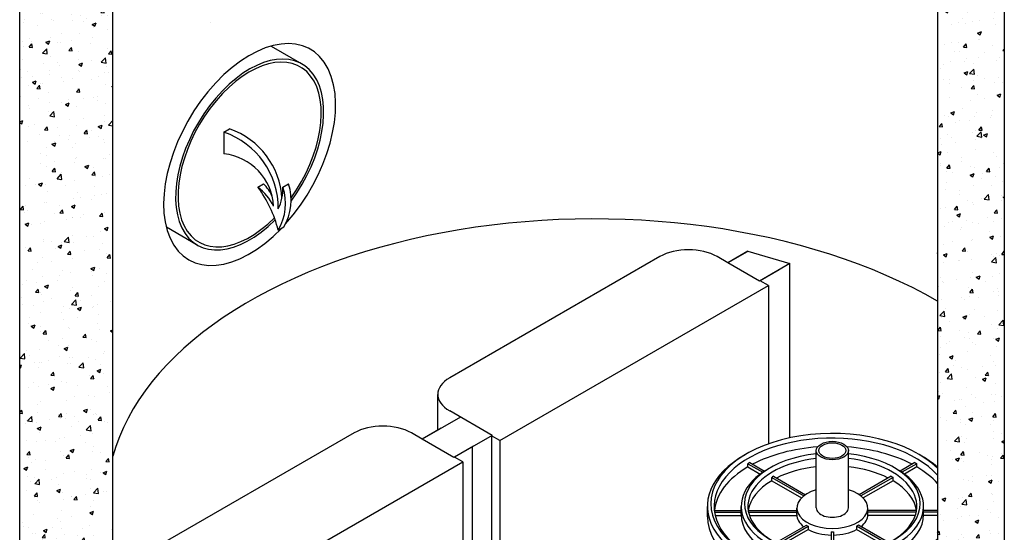
# Model space of a CAD drawing. Units: inches. Extents: x -7367 to -6698, y -1531 to -1070.
# Drawn here: x -7283 to -7194, y -1314 to -1268 of the extents above; entities that cross this region are included whole.
import ezdxf

# ---------------------------------------------------------------- set-up
doc = ezdxf.new("R2010")
doc.units = ezdxf.units.IN
doc.header["$MEASUREMENT"] = 0
for name, color, linetype in [('INT-2', 60, 'Continuous'), ('O', 87, 'Continuous'), ('PF', 252, 'Continuous')]:
    doc.layers.add(name, color=color, linetype=linetype)
pattern_1 = [(50, (-4778.7334, 460.688), (3.586301, -0.3137607), [0.375, -4.125]), (355, (-4778.7334, 460.688), (-0.6937567, 3.7609607), [0.3, -3.3]), (100.45144, (-4778.4345, 460.662), (2.8925442, 3.4472), [0.318701, -3.5057106]), (46.1842, (-4778.7334, 461.688), (5.3362067, -0.8275964), [0.5625, -6.1875]), (96.63564, (-4778.2887, 461.619), (4.67331, 4.870593), [0.478052, -5.258569]), (351.18416, (-4778.7334, 461.688), (4.67331, 4.870593), [0.45, -4.95]), (21, (-4778.2334, 461.438), (2.9845353, -2.0130945), [0.375, -4.125]), (326, (-4778.2334, 461.438), (1.2165767, 3.6257502), [0.3, -3.3]), (71.45144, (-4777.9847, 461.2704), (4.201112, 1.6126558), [0.318701, -3.5057106]), (37.5, (-4778.7334, 460.6881), (0.0607993, 1.66446927), [0, -3.26, 0, -3.35, 0, -3.3125]), (7.5, (-4778.7334, 460.6881), (1.3153477, 1.9720586), [0, -1.91, 0, -3.185, 0, -1.2625]), (327.5, (-4779.8484, 460.6881), (2.6691122, -0.11277436), [0, -1.25, 0, -3.9, 0, -5.175]), (317.5, (-4780.3484, 460.688), (2.9159308, 0.500525), [0, -1.625, 0, -2.59, 0, -3.675])]

msp = doc.modelspace()

# ---------------------------------------------------------------- hatches: boundary and pattern name
at = {"layer": 'O'}
h = msp.add_hatch(dxfattribs=at)
h.set_pattern_fill('AR-CONC', color=43, scale=0.5, style=0)
h.set_pattern_definition(pattern_1)
edge = h.paths.add_edge_path()
edge.add_ellipse((-7231.011, -1245.375), major_axis=(-52.664, 0), ratio=0.57735, start_angle=368.96077, end_angle=394.18427, ccw=False)
edge.add_line((-7283.032, -1250.111), (-7283.032, -1311.341))
edge.add_line((-7283.032, -1311.341), (-7275.97, -1315.418))
edge.add_line((-7275.97, -1315.418), (-7274.577, -1315.293))
edge.add_line((-7274.577, -1315.293), (-7274.577, -1262.459))
h.paths.add_polyline_path([(-7283.032, -1311.341), (-7283.032, -1319.111), (-7279.417, -1318.728), (-7278.207, -1315.62), (-7275.97, -1315.418)])
h = msp.add_hatch(dxfattribs=at)
h.set_pattern_fill('AR-CONC', color=43, scale=0.5, style=0)
h.set_pattern_definition(pattern_1)
edge = h.paths.add_edge_path()
edge.add_line((-7193.772, -1266.875), (-7196.37, -1265.375))
edge.add_line((-7196.37, -1265.375), (-7197.236, -1261.875))
edge.add_line((-7197.236, -1261.875), (-7199.834, -1260.375))
edge.add_line((-7199.834, -1260.375), (-7199.834, -1323.879))
edge.add_ellipse((-7231.011, -1341.375), major_axis=(-43.478, 0), ratio=0.57735, start_angle=211.07465, end_angle=224.18723, ccw=False)
edge.add_line((-7193.772, -1328.419), (-7193.772, -1266.875))
edge = h.paths.add_edge_path()
edge.add_ellipse((-7231.011, -1341.375), major_axis=(-43.478, 0), ratio=0.57735, start_angle=211.07465, end_angle=224.18723)
edge.add_line((-7199.834, -1323.879), (-7199.834, -1329.375))
edge.add_line((-7199.834, -1329.375), (-7197.236, -1330.875))
edge.add_line((-7197.236, -1330.875), (-7196.37, -1334.375))
edge.add_line((-7196.37, -1334.375), (-7193.772, -1335.875))
edge.add_line((-7193.772, -1335.875), (-7193.772, -1328.419))

# ---------------------------------------------------------------- linework, layer by layer
at = {"layer": 'INT-2'}
for p, q in [((-7260.244, -1270.24), (-7257.442, -1271.858)), ((-7266.934, -1288.298), (-7269.736, -1286.68)), ((-7217.013, -1288.858), (-7218.831, -1289.908)), ((-7217.098, -1288.908), (-7218.831, -1289.908)), ((-7217.013, -1288.858), (-7213.211, -1289.973)), ((-7225.001, -1289.345), (-7244.053, -1300.345)), ((-7218.831, -1289.908), (-7219.805, -1289.345)), ((-7215.964, -1291.563), (-7218.831, -1289.908)), ((-7213.211, -1289.973), (-7215.964, -1291.563)), ((-7214.178, -1290.532), (-7215.91, -1291.532)), ((-7213.211, -1305.787), (-7213.211, -1289.973)), ((-7215.152, -1291.969), (-7215.91, -1291.532)), ((-7239.509, -1306.032), (-7215.152, -1291.969)), ((-7215.152, -1291.969), (-7215.152, -1306.336)), ((-7245.13, -1305.092), (-7245.13, -1301.845)), ((-7243.079, -1303.908), (-7246.543, -1305.908)), ((-7240.213, -1305.563), (-7244.053, -1303.345)), ((-7244.811, -1304.908), (-7246.543, -1305.908)), ((-7252.714, -1305.345), (-7271.766, -1316.345)), ((-7246.543, -1305.908), (-7247.518, -1305.345)), ((-7240.213, -1305.563), (-7243.677, -1307.563)), ((-7240.267, -1305.594), (-7240.267, -1321.907)), ((-7239.509, -1306.032), (-7240.267, -1305.594)), ((-7243.677, -1307.563), (-7246.543, -1305.908)), ((-7241.891, -1306.532), (-7243.623, -1307.532)), ((-7241.999, -1306.594), (-7241.999, -1329.931)), ((-7239.509, -1306.032), (-7239.509, -1320.69)), ((-7242.865, -1307.969), (-7243.623, -1307.532)), ((-7267.222, -1322.032), (-7242.865, -1307.969)), ((-7242.865, -1307.969), (-7242.865, -1329.542))]:
    msp.add_line(p, q, dxfattribs=at)
for centre, major_axis, start_param, end_param in [((-7262.188, -1280.078), (-4.746, -8.22), 1.381136, 7.420843), ((-7262.188, -1280.078), (-4.593, -7.955), 1.403169, 7.421493), ((-7222.403, -1290.845), (-3.674, 0), 3.926991, 5.497787), ((-7241.455, -1301.845), (-3.674, 0), 5.497787, 7.068583), ((-7250.116, -1306.845), (-3.674, 0), 3.926991, 5.497787)]:
    msp.add_ellipse(centre, major_axis=major_axis, ratio=0.57735, start_param=start_param, end_param=end_param, dxfattribs=at)
at = {"layer": 'O'}
for p, q in [((-7283.032, -1319.111), (-7283.032, -1250.111)), ((-7193.772, -1253.875), (-7193.772, -1365.375)), ((-7199.834, -1260.375), (-7199.834, -1361.875)), ((-7274.577, -1315.293), (-7274.577, -1262.459))]:
    msp.add_line(p, q, dxfattribs=at)
at = {"layer": 'O', "color": 30}
for p, q in [((-7264.511, -1278.058), (-7263.999, -1277.762)), ((-7264.511, -1278.058), (-7264.511, -1280.008)), ((-7261.435, -1283.043), (-7260.924, -1282.748)), ((-7259.17, -1283.043), (-7258.658, -1282.748)), ((-7259.589, -1286.943), (-7259.078, -1286.648))]:
    msp.add_line(p, q, dxfattribs=at)
for centre, radius, start, end in [((-7266.868, -1284.944), 7.278, 359.49334, 71.10521), ((-7266.315, -1284.439), 7.067, 3.14451, 70.8644), ((-7265.08, -1285.052), 5.076, 3.24475, 83.56341), ((-7270.765, -1289.846), 11.547, 14.56137, 36.09794), ((-7264.878, -1287.34), 5.507, 27.88855, 51.2964), ((-7263.526, -1285.418), 3.728, 25.22389, 45.73694), ((-7263.318, -1283.185), 4.151, 333.93549, 1.95478), ((-7263.706, -1284.527), 4.773, 329.59833, 18.11703), ((-7263.195, -1284.232), 4.773, 329.59833, 18.11703)]:
    msp.add_arc(centre, radius, start, end, dxfattribs=at)
at = {"layer": 'O'}
for centre, major_axis, start_param, end_param in [((-7262.188, -1280.078), (-5.511, -9.546), 1.21718, 7.446376), ((-7231.011, -1311.375), (-44.091, 0), 3.926991, 6.128669)]:
    msp.add_ellipse(centre, major_axis=major_axis, ratio=0.57735, start_param=start_param, end_param=end_param, dxfattribs=at)
at = {"layer": 'PF'}
for p, q in [((-7210.815, -1312.15), (-7210.815, -1306.938)), ((-7207.906, -1312.15), (-7207.906, -1306.938)), ((-7217.024, -1308.426), (-7217.024, -1308.136)), ((-7217.024, -1308.426), (-7215.896, -1309.077)), ((-7217.016, -1308.131), (-7215.663, -1308.912)), ((-7216.842, -1308.031), (-7215.501, -1308.805)), ((-7201.879, -1308.031), (-7203.22, -1308.805)), ((-7201.705, -1308.131), (-7203.058, -1308.912)), ((-7201.697, -1308.426), (-7202.825, -1309.077)), ((-7201.697, -1308.426), (-7201.697, -1308.136)), ((-7214.859, -1309.376), (-7211.954, -1311.053)), ((-7214.859, -1309.676), (-7214.859, -1309.376)), ((-7214.686, -1309.276), (-7211.8, -1310.942)), ((-7204.035, -1309.276), (-7206.921, -1310.942)), ((-7203.862, -1309.376), (-7206.767, -1311.053)), ((-7203.862, -1309.676), (-7203.862, -1309.376)), ((-7214.859, -1309.676), (-7212.158, -1311.235)), ((-7203.862, -1309.676), (-7206.563, -1311.235)), ((-7220.689, -1312.938), (-7220.689, -1312)), ((-7217.628, -1312.75), (-7217.628, -1312)), ((-7201.093, -1312.75), (-7201.093, -1312)), ((-7220.057, -1312.38), (-7217.628, -1312.38)), ((-7220.039, -1312.521), (-7217.628, -1312.521)), ((-7219.982, -1312.821), (-7217.628, -1312.821)), ((-7216.987, -1312.38), (-7212.575, -1312.38)), ((-7216.962, -1312.521), (-7212.575, -1312.521)), ((-7216.882, -1312.821), (-7212.573, -1312.821)), ((-7212.575, -1312.75), (-7212.575, -1312.15)), ((-7201.839, -1312.821), (-7206.148, -1312.821)), ((-7206.146, -1312.75), (-7206.146, -1312.15)), ((-7201.734, -1312.38), (-7206.146, -1312.38)), ((-7201.759, -1312.521), (-7206.146, -1312.521)), ((-7199.834, -1312.38), (-7201.093, -1312.38)), ((-7199.834, -1312.521), (-7201.093, -1312.521)), ((-7199.834, -1312.821), (-7201.093, -1312.821)), ((-7214.446, -1315.286), (-7211.719, -1313.712)), ((-7214.254, -1315.376), (-7211.546, -1313.812)), ((-7211.546, -1313.812), (-7211.546, -1314.112)), ((-7204.467, -1315.376), (-7207.175, -1313.812)), ((-7207.175, -1313.812), (-7207.175, -1314.112)), ((-7204.275, -1315.286), (-7207.002, -1313.712)), ((-7213.956, -1315.503), (-7211.546, -1314.112)), ((-7209.461, -1314.306), (-7209.461, -1316.346)), ((-7209.461, -1314.306), (-7209.461, -1316.346)), ((-7209.261, -1314.306), (-7209.261, -1316.346)), ((-7209.261, -1314.306), (-7209.261, -1316.346)), ((-7204.765, -1315.503), (-7207.175, -1314.112))]:
    msp.add_line(p, q, dxfattribs=at)
for centre, major_axis, start_param, end_param in [((-7209.361, -1311.75), (-11.023, 0), 3.668748, 8.897623), ((-7209.361, -1312), (-10.717, 0), 3.617376, 7.054398), ((-7209.361, -1312.75), (-10.717, 0), 4.837779, 5.452057), ((-7209.361, -1312.75), (-10.717, 0), 3.972721, 4.586999), ((-7209.361, -1312), (-11.329, 0), 5.484181, 8.852896), ((-7209.361, -1311.75), (-7.961, 0), 4.896113, 10.81185), ((-7209.361, -1312), (-7.655, 0), 4.903551, 7.048778), ((-7209.361, -1312), (-7.655, 0), 2.376, 4.521227), ((-7209.361, -1312), (-11.329, 0), 9.99666, 10.223783), ((-7209.361, -1312.75), (-10.717, 0), 5.509216, 6.222539), ((-7209.361, -1312.46), (-10.717, 0), 5.485226, 5.508084), ((-7209.361, -1312.75), (-7.655, 0), 4.903551, 5.433743), ((-7209.361, -1312.75), (-7.655, 0), 3.991035, 4.521227), ((-7209.361, -1312.75), (-10.717, 0), 3.617376, 3.915562), ((-7209.361, -1312), (-8.267, 0), 5.479093, 10.22887), ((-7209.361, -1312.45), (-7.655, 0), 5.481786, 5.513788), ((-7209.361, -1312.75), (-7.655, 0), 5.513788, 6.19823), ((-7209.361, -1312.75), (-7.655, 0), 3.226548, 3.91099), ((-7209.361, -1312.15), (-3.215, 0), 5.181822, 10.526141), ((-7209.361, -1312.938), (-11.329, 0), 0, 2.56971), ((-7209.361, -1312.75), (-8.267, 0), 0, 0.726104), ((-7209.361, -1312.75), (-3.215, 0), 0, 0.632421), ((-7209.361, -1312.15), (-1.454, 0), 0, 3.141593), ((-7209.361, -1312.75), (-3.215, 0), 2.509171, 3.141593), ((-7209.361, -1312.75), (-8.267, 0), 2.415488, 3.141593), ((-7209.361, -1312.45), (-3.215, 0), 0.747294, 0.823503), ((-7209.361, -1312.75), (-3.215, 0), 0.823503, 1.539687), ((-7209.361, -1312.45), (-3.215, 0), 1.539687, 1.601906), ((-7209.361, -1312.75), (-3.215, 0), 1.601906, 2.31809)]:
    msp.add_ellipse(centre, major_axis=major_axis, ratio=0.57735, start_param=start_param, end_param=end_param, dxfattribs=at)
for major_axis in [(-1.454, 0), (-1.225, 0)]:
    msp.add_ellipse((-7209.361, -1306.938), major_axis=major_axis, ratio=0.57735, dxfattribs=at)
at = {"layer": 'PF', "extrusion": (0, 0, -1)}
for centre, major_axis, start_param, end_param in [((-7209.361, -1312.46), (10.717, 0), 5.485226, 5.508084), ((-7209.361, -1312.45), (7.655, 0), 5.481786, 5.513788), ((-7209.361, -1312.45), (3.215, 0), 0.747294, 0.823503)]:
    msp.add_ellipse(centre, major_axis=major_axis, ratio=0.57735, start_param=start_param, end_param=end_param, dxfattribs=at)

doc.saveas('drawing.dxf')
